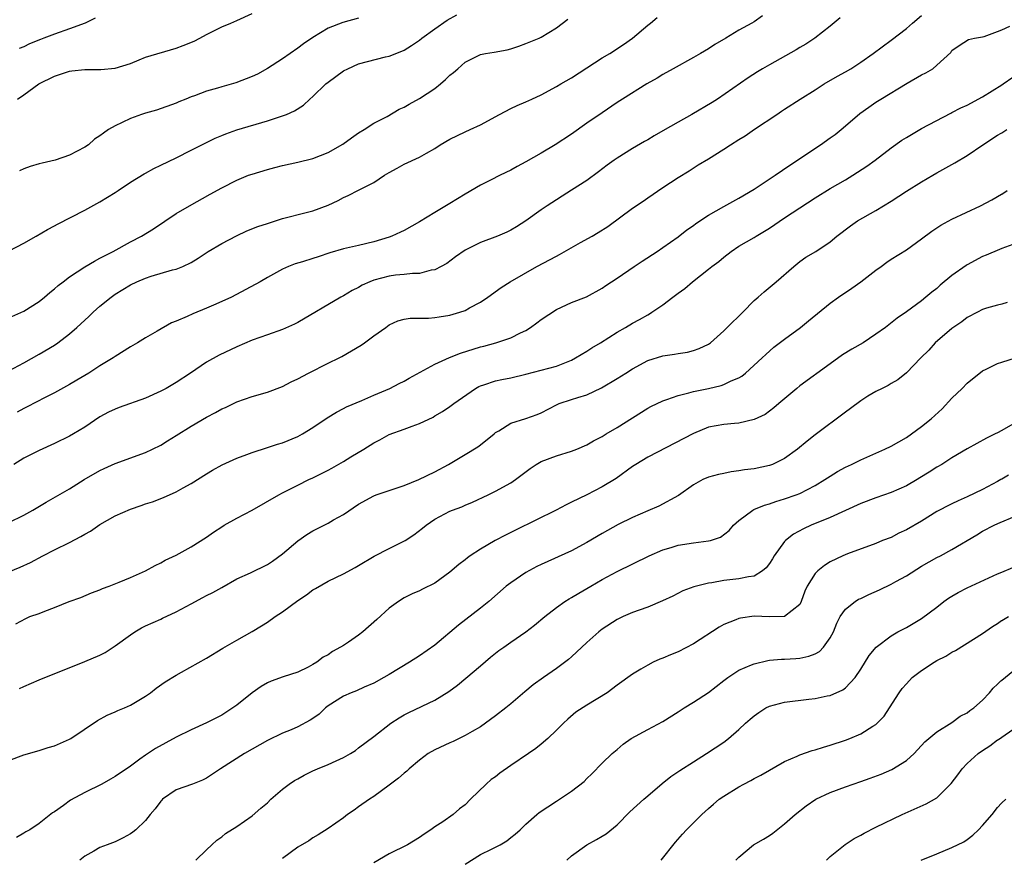
# Model space of a CAD drawing. Units: inches. Extents: x 2643000 to 2646000, y 1509000 to 1512000.
# Drawn here: x 2643976 to 2644106, y 1509783 to 1509893 of the extents above; entities that cross this region are included whole.
import ezdxf

# ---------------------------------------------------------------- set-up
doc = ezdxf.new("R2010")
doc.units = ezdxf.units.IN
doc.header["$MEASUREMENT"] = 0
doc.layers.add('LD26431509_2ft', color=80, linetype='Continuous')

msp = doc.modelspace()

# ---------------------------------------------------------------- linework, layer by layer
at = {"layer": 'LD26431509_2ft'}
for points, elevation in [([(2643973, 1509862), (2643977, 1509864.09), (2643978.61, 1509865), (2643980.12, 1509865.88), (2643981, 1509866.35), (2643981.42, 1509866.58), (2643985, 1509868.42), (2643987, 1509869.49), (2643989, 1509870.74), (2643989.37, 1509871), (2643991, 1509872.07), (2643992.8, 1509873.2), (2643993, 1509873.29), (2643994.1, 1509873.9), (2643995, 1509874.31), (2643997, 1509875.29), (2643999, 1509876.29), (2644001, 1509877.31), (2644002.14, 1509877.86), (2644003, 1509878.24), (2644003.55, 1509878.45), (2644005, 1509878.95), (2644009, 1509880.15), (2644010.73, 1509880.73), (2644011, 1509880.8), (2644011.5, 1509881), (2644012.55, 1509881.45), (2644013.77, 1509882.23), (2644014.58, 1509883), (2644015, 1509883.35), (2644016.71, 1509885), (2644017, 1509885.24), (2644019, 1509886.7), (2644019.59, 1509887), (2644021, 1509887.62), (2644024.54, 1509888.54), (2644025, 1509888.64), (2644026.7, 1509889.3), (2644027, 1509889.45), (2644027.97, 1509890.03), (2644029, 1509890.74), (2644029.32, 1509891), (2644031, 1509892.26), (2644032.62, 1509893.38), (2644033.91, 1509894.09)], 10304), ([(2643975, 1509827.35), (2643977, 1509828.34), (2643978.18, 1509829), (2643979.94, 1509830.06), (2643983, 1509831.81), (2643984.93, 1509833), (2643987, 1509834.2), (2643987.54, 1509834.46), (2643989, 1509835.11), (2643993, 1509836.57), (2643993.91, 1509837), (2643995, 1509837.54), (2643995.88, 1509838.12), (2643997, 1509838.79), (2643999, 1509840.05), (2644001, 1509841.22), (2644002.19, 1509841.81), (2644003, 1509842.29), (2644003.5, 1509842.5), (2644005, 1509843.22), (2644007, 1509843.91), (2644009, 1509844.51), (2644011, 1509845.26), (2644012.14, 1509845.86), (2644013, 1509846.25), (2644014.4, 1509847), (2644017, 1509848.29), (2644018.46, 1509849), (2644018.81, 1509849.19), (2644020.08, 1509849.92), (2644021.32, 1509850.68), (2644021.78, 1509851), (2644023, 1509851.92), (2644024.56, 1509853), (2644025, 1509853.34), (2644026.14, 1509853.86), (2644027, 1509854.09), (2644027.76, 1509854.24), (2644030.2, 1509854.2), (2644031, 1509854.29), (2644031.59, 1509854.41), (2644033, 1509854.6), (2644034.31, 1509855), (2644035, 1509855.24), (2644035.57, 1509855.57), (2644037, 1509856.34), (2644038, 1509857), (2644039.75, 1509858.25), (2644040.93, 1509859), (2644044.43, 1509861), (2644047, 1509862.37), (2644047.42, 1509862.58), (2644050.15, 1509864.15), (2644051.68, 1509865), (2644052.51, 1509865.49), (2644053.74, 1509866.26), (2644057, 1509868.67), (2644058.39, 1509869.61), (2644059, 1509870.04), (2644061, 1509871.41), (2644063, 1509872.71), (2644064.43, 1509873.57), (2644065.65, 1509874.35), (2644067, 1509875.16), (2644069, 1509876.41), (2644069.89, 1509877), (2644071, 1509877.68), (2644071.8, 1509878.2), (2644073.05, 1509879.05), (2644075.98, 1509881), (2644076.6, 1509881.4), (2644077, 1509881.68), (2644079.03, 1509883), (2644081, 1509884.23), (2644082.18, 1509885), (2644083.97, 1509886.03), (2644085, 1509886.6), (2644085.69, 1509887), (2644087, 1509887.84), (2644088.65, 1509889), (2644091, 1509890.75), (2644093, 1509892.28), (2644093.79, 1509893), (2644095, 1509893.99)], 10314), ([(2643976.14, 1509883), (2643977, 1509883.57), (2643978.98, 1509885), (2643981, 1509886.03), (2643983, 1509886.69), (2643983.3, 1509886.7), (2643985, 1509886.91), (2643987.11, 1509886.89), (2643989, 1509887.05), (2643991, 1509887.7), (2643992.17, 1509888.17), (2643993, 1509888.53), (2643997, 1509889.72), (2643997.94, 1509890.06), (2643999.36, 1509890.64), (2644000.12, 1509891), (2644001, 1509891.48), (2644003, 1509892.48), (2644004.19, 1509893), (2644005, 1509893.32), (2644007, 1509894.24)], 10300), ([(2643975, 1509847.3), (2643977, 1509848.34), (2643979, 1509849.47), (2643981, 1509850.67), (2643981.48, 1509851), (2643983, 1509852.15), (2643983.97, 1509853), (2643985.55, 1509854.45), (2643986.12, 1509855), (2643987, 1509855.79), (2643988.45, 1509857), (2643989, 1509857.38), (2643991, 1509858.59), (2643991.84, 1509859), (2643993, 1509859.49), (2643993.74, 1509859.74), (2643996.55, 1509860.55), (2643997, 1509860.65), (2643997.9, 1509861), (2643999, 1509861.52), (2643999.91, 1509862.09), (2644001.23, 1509863), (2644003, 1509864.05), (2644004.95, 1509865.05), (2644006.32, 1509865.68), (2644007.75, 1509866.25), (2644009, 1509866.68), (2644011, 1509867.3), (2644014.12, 1509868.12), (2644015, 1509868.34), (2644017, 1509869.09), (2644018.3, 1509869.7), (2644019, 1509870.09), (2644019.64, 1509870.36), (2644021, 1509871.04), (2644023, 1509872.06), (2644024.42, 1509873), (2644025, 1509873.37), (2644026.07, 1509873.93), (2644027, 1509874.45), (2644029, 1509875.37), (2644029.92, 1509875.92), (2644031, 1509876.53), (2644031.74, 1509877), (2644033, 1509877.74), (2644035, 1509878.71), (2644035.67, 1509879), (2644037, 1509879.64), (2644039.53, 1509881), (2644041, 1509881.76), (2644041.85, 1509882.15), (2644043, 1509882.64), (2644043.75, 1509883), (2644045, 1509883.55), (2644047, 1509884.64), (2644047.57, 1509885), (2644049, 1509885.82), (2644053, 1509888.42), (2644054, 1509889), (2644055.81, 1509890.19), (2644056.98, 1509891), (2644059, 1509892.73), (2644059.36, 1509893), (2644060.25, 1509893.75)], 10308), ([(2643975, 1509854.25), (2643977, 1509855.13), (2643979, 1509856.42), (2643979.71, 1509857), (2643980.4, 1509857.6), (2643981, 1509858.06), (2643981.49, 1509858.51), (2643982.14, 1509859), (2643983, 1509859.63), (2643985, 1509860.96), (2643986.27, 1509861.73), (2643987, 1509862.1), (2643987.58, 1509862.42), (2643988.75, 1509863), (2643991, 1509864.24), (2643992.47, 1509865), (2643994.04, 1509865.96), (2643997, 1509867.97), (2643998.78, 1509869), (2644001.5, 1509870.5), (2644003, 1509871.34), (2644005, 1509872.37), (2644006.54, 1509873), (2644007, 1509873.16), (2644009, 1509873.76), (2644009.98, 1509874.02), (2644011, 1509874.29), (2644013, 1509874.73), (2644015, 1509875.22), (2644017, 1509876), (2644018.92, 1509877.08), (2644020.07, 1509877.93), (2644021, 1509878.57), (2644021.73, 1509879), (2644023, 1509879.85), (2644024.74, 1509880.74), (2644026.33, 1509881.67), (2644027, 1509881.95), (2644027.65, 1509882.35), (2644029, 1509883.08), (2644031, 1509884.42), (2644031.75, 1509885), (2644032.44, 1509885.56), (2644033, 1509886.15), (2644033.49, 1509886.5), (2644034.03, 1509887), (2644035, 1509887.86), (2644037, 1509888.87), (2644037.68, 1509889), (2644038.83, 1509889.17), (2644040.51, 1509889.49), (2644041, 1509889.61), (2644042.05, 1509889.95), (2644043, 1509890.29), (2644044.73, 1509891), (2644045, 1509891.13), (2644047, 1509892.36), (2644048.48, 1509893.52)], 10306), ([(2644084.3, 1509893.7), (2644083, 1509892.59), (2644080.98, 1509891), (2644079.78, 1509890.22), (2644079, 1509889.79), (2644078.51, 1509889.49), (2644075, 1509887.52), (2644074.1, 1509887), (2644073.42, 1509886.58), (2644072.2, 1509885.8), (2644068.17, 1509883), (2644067.46, 1509882.54), (2644064.79, 1509881), (2644063, 1509879.99), (2644061, 1509878.82), (2644059.83, 1509878.17), (2644059, 1509877.66), (2644058.57, 1509877.43), (2644057, 1509876.5), (2644055, 1509875.26), (2644054.61, 1509875), (2644053.68, 1509874.32), (2644052.54, 1509873.46), (2644051, 1509872.33), (2644049, 1509871.02), (2644045.77, 1509869), (2644045, 1509868.47), (2644042.99, 1509867), (2644041.76, 1509866.24), (2644041, 1509865.8), (2644040.47, 1509865.53), (2644039.24, 1509865), (2644037, 1509864.17), (2644035, 1509863.15), (2644033.74, 1509862.26), (2644032.58, 1509861.42), (2644031.85, 1509861), (2644031, 1509860.57), (2644030.52, 1509860.52), (2644029, 1509860.09), (2644028.1, 1509860.1), (2644027, 1509859.94), (2644025.85, 1509859.85), (2644025, 1509859.73), (2644023, 1509859.21), (2644022.47, 1509859), (2644021.46, 1509858.54), (2644021, 1509858.27), (2644020.13, 1509857.87), (2644019, 1509857.17), (2644018.68, 1509857), (2644013, 1509853.63), (2644012.58, 1509853.42), (2644011, 1509852.71), (2644009, 1509852.02), (2644007, 1509851.31), (2644005, 1509850.45), (2644002.66, 1509849.34), (2644001, 1509848.43), (2643998.88, 1509847), (2643997, 1509845.78), (2643995.69, 1509845), (2643995, 1509844.61), (2643993, 1509843.69), (2643989.53, 1509842.47), (2643989, 1509842.27), (2643988.14, 1509841.86), (2643987, 1509841.24), (2643985, 1509839.9), (2643983.51, 1509839), (2643983, 1509838.71), (2643981, 1509837.74), (2643979, 1509836.84), (2643977, 1509835.82), (2643975.66, 1509835)], 10312), ([(2644074.07, 1509893.93), (2644073, 1509893.18), (2644072.7, 1509893), (2644071, 1509892.08), (2644069.29, 1509891), (2644067.84, 1509890.16), (2644067, 1509889.63), (2644065.92, 1509889), (2644065, 1509888.47), (2644062.33, 1509887), (2644061, 1509886.24), (2644060.25, 1509885.75), (2644058.9, 1509885), (2644055.69, 1509883), (2644055, 1509882.57), (2644053, 1509881.21), (2644051, 1509879.83), (2644049, 1509878.41), (2644046.85, 1509877), (2644045, 1509875.89), (2644043, 1509874.75), (2644041.85, 1509874.15), (2644041, 1509873.67), (2644039.62, 1509873), (2644038.35, 1509872.35), (2644037, 1509871.68), (2644035, 1509870.51), (2644033, 1509869.27), (2644031, 1509868.11), (2644029, 1509866.9), (2644027, 1509865.75), (2644026.5, 1509865.5), (2644025.35, 1509865), (2644025, 1509864.87), (2644023, 1509864.26), (2644021, 1509863.77), (2644019, 1509863.31), (2644017.2, 1509862.8), (2644015.7, 1509862.3), (2644015, 1509862.06), (2644013.62, 1509861.62), (2644012.66, 1509861.34), (2644011.76, 1509861), (2644011, 1509860.68), (2644009, 1509859.57), (2644008.05, 1509859), (2644004.3, 1509857), (2644003, 1509856.39), (2644001.94, 1509855.94), (2644001, 1509855.52), (2643999.2, 1509854.8), (2643998.45, 1509854.45), (2643997, 1509853.84), (2643996.38, 1509853.62), (2643994.52, 1509852.52), (2643993, 1509851.65), (2643991.93, 1509851), (2643991, 1509850.46), (2643989, 1509849.19), (2643988.74, 1509849), (2643987, 1509847.94), (2643985.54, 1509847), (2643985, 1509846.7), (2643983.94, 1509846.06), (2643983, 1509845.51), (2643981, 1509844.39), (2643979.79, 1509843.79), (2643977.44, 1509842.56), (2643977, 1509842.34), (2643976.12, 1509841.88)], 10310), ([(2643986.36, 1509893.64), (2643985.04, 1509893), (2643983, 1509892.25), (2643981, 1509891.56), (2643979.63, 1509891), (2643979.16, 1509890.84), (2643977.74, 1509890.26), (2643977, 1509889.86), (2643976.36, 1509889.64)], 10298), ([(2644021, 1509893.66), (2644018.91, 1509893.09), (2644017, 1509892.32), (2644015, 1509891.11), (2644013.75, 1509890.25), (2644013, 1509889.69), (2644011, 1509888.31), (2644009, 1509887.03), (2644007.7, 1509886.3), (2644007, 1509885.96), (2644004.87, 1509885.13), (2644003, 1509884.62), (2644002.44, 1509884.44), (2644001, 1509884.05), (2643999.43, 1509883.43), (2643999, 1509883.29), (2643998.27, 1509883), (2643997.37, 1509882.63), (2643997, 1509882.46), (2643994.44, 1509881.56), (2643993, 1509881.17), (2643992.48, 1509881), (2643991, 1509880.45), (2643989.93, 1509879.93), (2643989, 1509879.5), (2643988.13, 1509879), (2643987.45, 1509878.55), (2643987, 1509878.17), (2643986.28, 1509877.72), (2643985.47, 1509877), (2643985, 1509876.68), (2643983, 1509875.64), (2643981.12, 1509875), (2643979.4, 1509874.6), (2643979, 1509874.49), (2643977.84, 1509874.16), (2643977, 1509873.85), (2643976.43, 1509873.57)], 10302), ([(2643975, 1509820.88), (2643976.52, 1509821.48), (2643977.87, 1509822.13), (2643979.48, 1509823), (2643981, 1509823.77), (2643983, 1509824.74), (2643984.49, 1509825.51), (2643985, 1509825.82), (2643985.75, 1509826.25), (2643987, 1509827.1), (2643989, 1509828.24), (2643991, 1509829.12), (2643992.41, 1509829.59), (2643993, 1509829.81), (2643993.9, 1509830.1), (2643995.33, 1509830.67), (2643997, 1509831.38), (2643997.92, 1509831.92), (2643999, 1509832.51), (2644001, 1509833.78), (2644001.77, 1509834.23), (2644003.06, 1509834.94), (2644005, 1509835.83), (2644006.31, 1509836.31), (2644007, 1509836.59), (2644009, 1509837.21), (2644010.35, 1509837.65), (2644011, 1509837.83), (2644013, 1509838.66), (2644013.64, 1509839), (2644015, 1509839.86), (2644016.88, 1509841.12), (2644018.11, 1509841.89), (2644019, 1509842.34), (2644019.42, 1509842.58), (2644021.4, 1509843.4), (2644023, 1509844.1), (2644025.11, 1509845), (2644026.35, 1509845.65), (2644027, 1509845.94), (2644027.66, 1509846.34), (2644031, 1509848.19), (2644032.95, 1509849.05), (2644034.38, 1509849.62), (2644037, 1509850.45), (2644037.45, 1509850.55), (2644039.05, 1509851), (2644041, 1509851.65), (2644042.3, 1509852.3), (2644043, 1509852.61), (2644043.61, 1509853), (2644044.41, 1509853.59), (2644045, 1509854.04), (2644047, 1509855.37), (2644049, 1509856.27), (2644050.96, 1509857.04), (2644053, 1509858.15), (2644053.5, 1509858.5), (2644055, 1509859.47), (2644057.2, 1509861), (2644058.28, 1509861.72), (2644060.26, 1509863), (2644061, 1509863.49), (2644063, 1509864.91), (2644064.16, 1509865.84), (2644065, 1509866.41), (2644065.34, 1509866.66), (2644067, 1509867.75), (2644069, 1509868.9), (2644071, 1509869.98), (2644073, 1509871.15), (2644075.77, 1509873), (2644077.67, 1509874.33), (2644081.7, 1509877), (2644083, 1509877.9), (2644083.63, 1509878.37), (2644084.42, 1509879), (2644085, 1509879.48), (2644086.89, 1509881.11), (2644088.06, 1509881.94), (2644089, 1509882.59), (2644089.64, 1509883), (2644093.11, 1509885.11), (2644095, 1509886.2), (2644095.55, 1509886.45), (2644096.46, 1509887), (2644097, 1509887.45), (2644098.85, 1509889.15), (2644099, 1509889.39), (2644099.93, 1509890.07), (2644101.17, 1509890.83), (2644101.98, 1509891), (2644103, 1509891.17), (2644103.24, 1509891.24), (2644105, 1509891.88), (2644105.53, 1509892.12), (2644106.61, 1509892.61)], 10316), ([(2643975.94, 1509814.06), (2643977.24, 1509814.76), (2643977.79, 1509815), (2643979, 1509815.43), (2643979.74, 1509815.74), (2643981, 1509816.19), (2643982.97, 1509816.97), (2643984.5, 1509817.5), (2643985.89, 1509818.11), (2643987, 1509818.53), (2643987.31, 1509818.69), (2643988.2, 1509819), (2643989.52, 1509819.52), (2643991, 1509820.15), (2643993, 1509821.04), (2643994.26, 1509821.74), (2643995, 1509822.07), (2643995.58, 1509822.42), (2643997, 1509823.08), (2643999, 1509824.16), (2644001, 1509825.45), (2644001.91, 1509826.09), (2644003, 1509826.81), (2644003.33, 1509827), (2644005, 1509827.95), (2644007, 1509829), (2644010.49, 1509831), (2644011, 1509831.27), (2644013, 1509832.29), (2644014.45, 1509833), (2644015, 1509833.25), (2644017, 1509834.26), (2644017.47, 1509834.53), (2644019, 1509835.37), (2644019.99, 1509835.99), (2644021.67, 1509837), (2644023, 1509837.84), (2644023.78, 1509838.22), (2644025, 1509838.94), (2644027, 1509839.62), (2644028.02, 1509840.02), (2644029, 1509840.36), (2644030.78, 1509841.22), (2644031, 1509841.37), (2644032.04, 1509841.96), (2644033, 1509842.63), (2644033.51, 1509843), (2644036.36, 1509845), (2644036.78, 1509845.22), (2644037, 1509845.31), (2644037.44, 1509845.44), (2644039, 1509846), (2644039.82, 1509846.18), (2644041, 1509846.4), (2644043, 1509846.87), (2644047, 1509847.93), (2644049, 1509848.71), (2644049.53, 1509849), (2644051, 1509849.9), (2644051.66, 1509850.34), (2644052.81, 1509851), (2644055, 1509852.39), (2644056.07, 1509853), (2644057, 1509853.56), (2644057.94, 1509854.06), (2644059, 1509854.67), (2644059.22, 1509854.78), (2644059.56, 1509855), (2644061, 1509855.99), (2644062.31, 1509857), (2644063, 1509857.51), (2644063.87, 1509858.13), (2644064.9, 1509859), (2644067, 1509860.64), (2644067.43, 1509861), (2644068.33, 1509861.67), (2644069, 1509862.25), (2644069.96, 1509863), (2644071, 1509863.67), (2644073, 1509864.84), (2644073.25, 1509865), (2644075, 1509866.04), (2644077, 1509867.41), (2644081, 1509870.02), (2644083, 1509871.24), (2644085, 1509872.4), (2644085.98, 1509873), (2644086.6, 1509873.4), (2644087.79, 1509874.21), (2644088.88, 1509875), (2644091, 1509876.6), (2644092.4, 1509877.6), (2644093, 1509877.98), (2644095, 1509879.16), (2644098.84, 1509881.16), (2644099, 1509881.23), (2644100.16, 1509881.84), (2644101, 1509882.22), (2644103, 1509883.31), (2644105.53, 1509884.89), (2644105.72, 1509885), (2644107, 1509885.89)], 10318), ([(2643976.44, 1509805.56), (2643977, 1509805.83), (2643979, 1509806.68), (2643985, 1509809.09), (2643987, 1509809.95), (2643987.69, 1509810.31), (2643989, 1509811.16), (2643991, 1509812.63), (2643991.56, 1509813), (2643992.47, 1509813.53), (2643993, 1509813.8), (2643995, 1509814.69), (2643995.22, 1509814.78), (2643997, 1509815.61), (2643998.35, 1509816.35), (2643999, 1509816.69), (2644000.5, 1509817.5), (2644001, 1509817.79), (2644001.82, 1509818.18), (2644003, 1509818.85), (2644005, 1509819.95), (2644006.77, 1509820.77), (2644009, 1509821.85), (2644009.69, 1509822.31), (2644011, 1509823.26), (2644013, 1509824.96), (2644014.2, 1509825.8), (2644015, 1509826.26), (2644017, 1509827.28), (2644017.71, 1509827.71), (2644019, 1509828.44), (2644021, 1509829.78), (2644023, 1509830.88), (2644023.3, 1509831), (2644027, 1509832.22), (2644028.93, 1509833), (2644031, 1509834.01), (2644032.81, 1509835), (2644035, 1509836.31), (2644036.67, 1509837.33), (2644037, 1509837.58), (2644038.8, 1509839), (2644039, 1509839.18), (2644039.43, 1509839.43), (2644041, 1509840.42), (2644043, 1509841.02), (2644044.46, 1509841.54), (2644045, 1509841.76), (2644047, 1509842.84), (2644047.37, 1509843), (2644049, 1509843.52), (2644049.81, 1509843.81), (2644051, 1509844.15), (2644052.93, 1509845.07), (2644055, 1509846.28), (2644056.11, 1509847), (2644057, 1509847.55), (2644059, 1509848.65), (2644061, 1509849.27), (2644062.53, 1509849.47), (2644063, 1509849.59), (2644064.23, 1509849.77), (2644065, 1509849.97), (2644065.76, 1509850.24), (2644067, 1509850.8), (2644067.26, 1509851), (2644069, 1509852.54), (2644069.45, 1509853), (2644071.49, 1509855), (2644073, 1509856.52), (2644073.54, 1509857), (2644074.3, 1509857.7), (2644075.89, 1509859), (2644078.22, 1509861), (2644079, 1509861.65), (2644079.78, 1509862.22), (2644081.08, 1509863), (2644083, 1509864.27), (2644083.87, 1509865), (2644085.65, 1509866.35), (2644086.57, 1509867), (2644089, 1509868.38), (2644091, 1509869.61), (2644093, 1509870.9), (2644095, 1509872.13), (2644096.48, 1509873), (2644097, 1509873.32), (2644099.36, 1509874.64), (2644101, 1509875.59), (2644103.04, 1509877), (2644105, 1509878.25), (2644105.47, 1509878.53), (2644105.53, 1509878.57), (2644106.19, 1509879)], 10320), ([(2643975, 1509796.08), (2643977, 1509796.85), (2643979, 1509797.41), (2643980.21, 1509797.79), (2643981, 1509798.02), (2643983, 1509798.89), (2643983.19, 1509799), (2643986.66, 1509801.34), (2643987.96, 1509802.04), (2643989, 1509802.48), (2643989.35, 1509802.65), (2643990.23, 1509803), (2643991, 1509803.35), (2643993, 1509804.54), (2643993.66, 1509805), (2643994.4, 1509805.6), (2643995.56, 1509806.44), (2643997, 1509807.33), (2643997.72, 1509807.72), (2644001, 1509809.53), (2644003.14, 1509810.86), (2644005, 1509811.93), (2644007, 1509813.04), (2644008.22, 1509813.78), (2644009, 1509814.26), (2644010.01, 1509815), (2644011, 1509815.65), (2644013, 1509817.13), (2644014.13, 1509817.87), (2644015, 1509818.52), (2644015.32, 1509818.68), (2644017, 1509819.67), (2644019, 1509820.62), (2644020.53, 1509821.47), (2644021, 1509821.71), (2644023.06, 1509822.94), (2644025, 1509823.95), (2644027.13, 1509825), (2644028.25, 1509825.75), (2644029.39, 1509826.61), (2644029.86, 1509827), (2644031, 1509827.8), (2644033, 1509828.86), (2644033.34, 1509829), (2644034.55, 1509829.45), (2644035, 1509829.65), (2644035.96, 1509830.04), (2644038.02, 1509831), (2644039, 1509831.48), (2644041, 1509832.57), (2644041.63, 1509833), (2644043.54, 1509834.46), (2644044.32, 1509835), (2644045, 1509835.4), (2644047, 1509836.14), (2644049, 1509836.73), (2644049.68, 1509837), (2644051, 1509837.57), (2644051.89, 1509838.11), (2644053, 1509838.67), (2644053.53, 1509839), (2644055, 1509839.84), (2644057, 1509841.14), (2644059, 1509842.38), (2644059.4, 1509842.6), (2644061, 1509843.37), (2644061.52, 1509843.52), (2644063, 1509844.07), (2644064.4, 1509844.4), (2644065, 1509844.59), (2644066.99, 1509844.99), (2644068.64, 1509845.36), (2644069, 1509845.49), (2644069.98, 1509845.98), (2644071, 1509846.4), (2644071.39, 1509846.61), (2644071.87, 1509847), (2644074.06, 1509849), (2644074.54, 1509849.46), (2644075.6, 1509850.4), (2644077, 1509851.48), (2644079.08, 1509853), (2644080.15, 1509853.85), (2644083, 1509856.2), (2644084.07, 1509857), (2644085.83, 1509858.17), (2644087.01, 1509858.99), (2644089, 1509860.51), (2644089.68, 1509861), (2644090.42, 1509861.58), (2644091, 1509861.99), (2644093, 1509863.2), (2644095, 1509864.63), (2644096.34, 1509865.66), (2644097.54, 1509866.46), (2644099, 1509867.24), (2644102.75, 1509869), (2644104.23, 1509869.77), (2644105.49, 1509870.51), (2644105.53, 1509870.53), (2644106.27, 1509871)], 10322), ([(2644107, 1509863.92), (2644105.53, 1509863.36), (2644105.25, 1509863.25), (2644103.5, 1509862.5), (2644103, 1509862.31), (2644101, 1509861.25), (2644100.85, 1509861.15), (2644099, 1509859.83), (2644097.45, 1509858.55), (2644097, 1509858.12), (2644096.36, 1509857.64), (2644095.57, 1509857), (2644095, 1509856.51), (2644093, 1509855.04), (2644091.78, 1509854.22), (2644090.25, 1509853), (2644089, 1509852.11), (2644087.33, 1509851), (2644085.85, 1509850.15), (2644084.61, 1509849.39), (2644083, 1509848.24), (2644079, 1509845.33), (2644078.59, 1509845), (2644076.23, 1509843), (2644075.58, 1509842.42), (2644075, 1509841.99), (2644074.42, 1509841.58), (2644073, 1509840.89), (2644071, 1509840.43), (2644070.39, 1509840.39), (2644069, 1509840.25), (2644067, 1509839.88), (2644065, 1509839.08), (2644059, 1509835.96), (2644057.44, 1509835), (2644057, 1509834.71), (2644054.84, 1509833.16), (2644053, 1509832.04), (2644051, 1509831.01), (2644049, 1509830.03), (2644048.29, 1509829.71), (2644046.97, 1509829), (2644041.63, 1509826.37), (2644040.29, 1509825.71), (2644038.94, 1509825), (2644037, 1509823.88), (2644035.68, 1509823), (2644035.29, 1509822.71), (2644035, 1509822.47), (2644034.16, 1509821.84), (2644033, 1509820.85), (2644031, 1509819.41), (2644029.38, 1509818.62), (2644029, 1509818.38), (2644028.02, 1509817.98), (2644027, 1509817.48), (2644026.24, 1509817), (2644025, 1509816.13), (2644023.39, 1509814.61), (2644021.57, 1509813), (2644021, 1509812.58), (2644019.65, 1509811.65), (2644019, 1509811.22), (2644018.63, 1509811), (2644017.56, 1509810.44), (2644017, 1509809.99), (2644016.33, 1509809.67), (2644015.51, 1509809), (2644015, 1509808.7), (2644014.38, 1509808.38), (2644013, 1509807.72), (2644011.09, 1509807.09), (2644009.49, 1509806.51), (2644009, 1509806.31), (2644008.19, 1509805.81), (2644007, 1509804.99), (2644005, 1509803.38), (2644004.48, 1509803), (2644003, 1509802.07), (2644001, 1509801.04), (2643999, 1509800.14), (2643997, 1509799.16), (2643994.32, 1509797.68), (2643993, 1509796.81), (2643992.26, 1509796.26), (2643991, 1509795.36), (2643989, 1509794), (2643988.37, 1509793.63), (2643987.23, 1509793), (2643985, 1509791.89), (2643983.12, 1509790.88), (2643982.19, 1509790.19), (2643981, 1509789.36), (2643980.77, 1509789.23), (2643979, 1509787.82), (2643977.79, 1509787), (2643977.27, 1509786.73), (2643977, 1509786.54), (2643976.03, 1509785.97)], 10324), ([(2644106.27, 1509856.27), (2644105.53, 1509856.08), (2644105, 1509855.95), (2644103.53, 1509855.53), (2644103, 1509855.36), (2644102.34, 1509855), (2644101, 1509854.32), (2644100.28, 1509853.72), (2644099, 1509852.86), (2644096.8, 1509851), (2644095.97, 1509850.03), (2644094.9, 1509849), (2644093, 1509847.02), (2644091.89, 1509846.11), (2644091, 1509845.62), (2644090.62, 1509845.38), (2644089.81, 1509845), (2644089, 1509844.58), (2644087.95, 1509843.95), (2644087, 1509843.35), (2644085.67, 1509842.33), (2644085, 1509841.88), (2644081, 1509838.87), (2644079.95, 1509838.05), (2644078.69, 1509837), (2644077, 1509835.77), (2644075.4, 1509835), (2644075, 1509834.85), (2644073, 1509834.44), (2644071.71, 1509834.29), (2644071, 1509834.15), (2644069.97, 1509834.03), (2644069, 1509833.82), (2644068.31, 1509833.69), (2644067, 1509833.32), (2644066.23, 1509833), (2644065, 1509832.3), (2644063.06, 1509830.94), (2644060.48, 1509829.52), (2644059, 1509828.91), (2644057, 1509828.04), (2644055.1, 1509827.1), (2644053, 1509825.92), (2644051, 1509824.73), (2644049, 1509823.66), (2644045, 1509821.85), (2644044.43, 1509821.57), (2644043, 1509820.79), (2644041, 1509819.45), (2644040.41, 1509819), (2644038.11, 1509817), (2644037, 1509816.11), (2644034.12, 1509813.88), (2644031, 1509811.26), (2644029, 1509809.83), (2644027.7, 1509809), (2644025, 1509807.41), (2644024.33, 1509807), (2644023, 1509806.27), (2644021.74, 1509805.74), (2644020.73, 1509805.27), (2644020.04, 1509805), (2644019, 1509804.57), (2644017, 1509803.26), (2644016.65, 1509803), (2644015.8, 1509802.2), (2644015, 1509801.6), (2644014.62, 1509801.38), (2644013, 1509800.51), (2644012.13, 1509800.13), (2644011, 1509799.67), (2644009, 1509798.71), (2644007, 1509797.59), (2644006, 1509797), (2644002.83, 1509795), (2644001, 1509793.79), (2644000.48, 1509793.52), (2643999.15, 1509793), (2643997, 1509792.25), (2643995.24, 1509791), (2643995.11, 1509790.89), (2643995, 1509790.76), (2643994.25, 1509789.75), (2643993.6, 1509789), (2643993, 1509788.2), (2643991.71, 1509787), (2643991.32, 1509786.68), (2643991, 1509786.45), (2643990.06, 1509785.94), (2643989, 1509785.42), (2643987.93, 1509785), (2643987, 1509784.67), (2643986.19, 1509784.19), (2643985, 1509783.54), (2643984.34, 1509783)], 10326), ([(2643999.6, 1509783), (2644001, 1509784.38), (2644001.69, 1509785), (2644002.36, 1509785.64), (2644003, 1509786.08), (2644003.51, 1509786.49), (2644005, 1509787.43), (2644007, 1509788.84), (2644008.16, 1509789.84), (2644009, 1509790.55), (2644009.48, 1509791), (2644011, 1509792.31), (2644011.88, 1509793), (2644012.55, 1509793.45), (2644013, 1509793.7), (2644013.84, 1509794.16), (2644015, 1509794.74), (2644015.6, 1509795), (2644017, 1509795.57), (2644018.06, 1509796.06), (2644019, 1509796.48), (2644019.92, 1509797), (2644020.57, 1509797.43), (2644021, 1509797.75), (2644023, 1509799.26), (2644025.23, 1509801), (2644026.31, 1509801.69), (2644027, 1509802.08), (2644027.6, 1509802.4), (2644031, 1509804.03), (2644032.84, 1509805.16), (2644034, 1509806), (2644035.1, 1509806.9), (2644037, 1509808.53), (2644038.34, 1509809.66), (2644039.45, 1509810.55), (2644040.07, 1509811), (2644041, 1509811.65), (2644043, 1509813), (2644044.14, 1509813.86), (2644045.49, 1509815), (2644047, 1509816.21), (2644048.12, 1509817), (2644048.67, 1509817.33), (2644049, 1509817.51), (2644049.93, 1509818.07), (2644051, 1509818.68), (2644051.52, 1509819), (2644053, 1509819.86), (2644055, 1509820.95), (2644059.18, 1509823), (2644061, 1509823.78), (2644062.09, 1509824.09), (2644063, 1509824.38), (2644065, 1509824.7), (2644067, 1509824.94), (2644067.24, 1509825), (2644068.56, 1509825.44), (2644069.7, 1509826.3), (2644070.3, 1509827), (2644071, 1509827.65), (2644072.81, 1509829), (2644072.93, 1509829.07), (2644074.35, 1509829.65), (2644075, 1509829.82), (2644075.86, 1509830.14), (2644077, 1509830.46), (2644078.52, 1509831), (2644079, 1509831.19), (2644081, 1509832.24), (2644082.28, 1509833), (2644083, 1509833.47), (2644083.95, 1509834.05), (2644085, 1509834.62), (2644085.79, 1509835), (2644087, 1509835.62), (2644090.17, 1509837), (2644091, 1509837.39), (2644092.01, 1509837.99), (2644093, 1509838.52), (2644093.68, 1509839), (2644095, 1509839.97), (2644096.26, 1509841), (2644097.69, 1509842.31), (2644099, 1509843.72), (2644100.32, 1509845), (2644101, 1509845.69), (2644103, 1509847.28), (2644103.51, 1509847.51), (2644105, 1509848.27), (2644105.53, 1509848.44), (2644107.34, 1509849)], 10328), ([(2644107, 1509840.31), (2644105.53, 1509839.47), (2644105, 1509839.17), (2644104.68, 1509839), (2644103.53, 1509838.47), (2644101, 1509837.07), (2644099, 1509835.86), (2644097.67, 1509835), (2644097, 1509834.62), (2644096.02, 1509833.98), (2644094.78, 1509833.22), (2644094.41, 1509833), (2644093, 1509832.2), (2644091, 1509831.3), (2644089, 1509830.6), (2644087, 1509829.87), (2644083, 1509828.02), (2644080.5, 1509827), (2644079.46, 1509826.54), (2644078.17, 1509825.83), (2644077.13, 1509825), (2644077, 1509824.86), (2644075.62, 1509823), (2644075.4, 1509822.6), (2644075, 1509821.98), (2644074.59, 1509821.41), (2644074.11, 1509821), (2644073, 1509820.32), (2644072.25, 1509820.25), (2644071, 1509819.95), (2644069, 1509819.74), (2644067.45, 1509819.45), (2644067, 1509819.41), (2644065.08, 1509818.92), (2644063.63, 1509818.37), (2644062.3, 1509817.7), (2644060.94, 1509817.06), (2644059, 1509816.26), (2644057.87, 1509815.87), (2644057, 1509815.54), (2644055.78, 1509815), (2644055, 1509814.64), (2644053, 1509813.34), (2644052.81, 1509813.19), (2644052.57, 1509813), (2644051, 1509811.59), (2644049, 1509809.72), (2644048.61, 1509809.39), (2644047, 1509808.17), (2644045.3, 1509807), (2644043.96, 1509806.04), (2644042.87, 1509805.13), (2644041, 1509803.54), (2644040.33, 1509803), (2644039, 1509801.96), (2644037.67, 1509801), (2644037, 1509800.54), (2644035.91, 1509799.91), (2644035, 1509799.36), (2644033.42, 1509798.58), (2644033, 1509798.43), (2644031, 1509797.51), (2644030.16, 1509797), (2644029, 1509796.16), (2644027.64, 1509795), (2644027.32, 1509794.68), (2644027, 1509794.44), (2644026.23, 1509793.77), (2644025, 1509792.84), (2644023, 1509791.38), (2644022.41, 1509791), (2644021, 1509789.99), (2644020.41, 1509789.59), (2644019.55, 1509789), (2644019, 1509788.56), (2644017, 1509787.15), (2644015.68, 1509786.32), (2644015, 1509785.94), (2644014.45, 1509785.55), (2644013, 1509784.71), (2644011, 1509783.23)], 10330), ([(2644106.41, 1509833.59), (2644105.53, 1509833.06), (2644105.44, 1509833), (2644105, 1509832.76), (2644103, 1509831.72), (2644101, 1509830.73), (2644099.79, 1509830.21), (2644099, 1509829.82), (2644098.44, 1509829.56), (2644097.37, 1509829), (2644097, 1509828.8), (2644095, 1509827.56), (2644093, 1509826.4), (2644092.03, 1509825.97), (2644091, 1509825.42), (2644089.87, 1509825), (2644089, 1509824.63), (2644085.25, 1509823.25), (2644084.67, 1509823), (2644083, 1509822.21), (2644082.26, 1509821.74), (2644081.35, 1509821), (2644081, 1509820.66), (2644079.97, 1509819), (2644079.66, 1509818.34), (2644079.19, 1509817), (2644079, 1509816.61), (2644077, 1509815), (2644075.01, 1509814.99), (2644073, 1509815.06), (2644071.18, 1509814.82), (2644071, 1509814.77), (2644070.6, 1509814.6), (2644069, 1509813.95), (2644068.38, 1509813.62), (2644065, 1509811.44), (2644063, 1509810.39), (2644062.01, 1509809.99), (2644061, 1509809.54), (2644060.6, 1509809.4), (2644059.72, 1509809), (2644059, 1509808.64), (2644058.08, 1509808.08), (2644057, 1509807.45), (2644055, 1509806.01), (2644053.66, 1509805), (2644051, 1509803.38), (2644049.57, 1509802.43), (2644048.49, 1509801.51), (2644047.93, 1509801), (2644047, 1509800.07), (2644045.87, 1509799), (2644045, 1509798.25), (2644044.31, 1509797.69), (2644043.33, 1509797), (2644041, 1509795.43), (2644039.58, 1509794.42), (2644039, 1509793.97), (2644038.42, 1509793.58), (2644037.77, 1509793), (2644035.71, 1509791), (2644035, 1509790.27), (2644034.27, 1509789.73), (2644033.41, 1509789), (2644032.05, 1509788.05), (2644031, 1509787.37), (2644030.51, 1509787), (2644029.6, 1509786.4), (2644029, 1509785.97), (2644027.41, 1509785), (2644025, 1509783.83), (2644023, 1509782.65)], 10332), ([(2644035, 1509782.48), (2644037, 1509783.74), (2644038.46, 1509784.46), (2644039.59, 1509785), (2644040.47, 1509785.53), (2644041, 1509785.98), (2644041.58, 1509786.42), (2644042.24, 1509787), (2644043, 1509787.75), (2644044.44, 1509789), (2644044.75, 1509789.25), (2644047, 1509790.77), (2644049, 1509792.06), (2644050.66, 1509793.34), (2644051, 1509793.72), (2644051.64, 1509794.36), (2644053, 1509795.76), (2644054.33, 1509797), (2644055, 1509797.56), (2644055.76, 1509798.24), (2644056.83, 1509799), (2644059, 1509800.19), (2644061, 1509801.22), (2644063, 1509802.48), (2644063.78, 1509803), (2644065, 1509803.76), (2644066.98, 1509805.02), (2644069, 1509806.6), (2644069.55, 1509807), (2644071, 1509807.96), (2644072.66, 1509808.66), (2644073, 1509808.82), (2644074.77, 1509809.23), (2644075, 1509809.26), (2644076.6, 1509809.4), (2644077, 1509809.4), (2644078.48, 1509809.52), (2644079, 1509809.55), (2644080.18, 1509809.82), (2644081, 1509810.13), (2644081.57, 1509810.43), (2644082.12, 1509811), (2644083, 1509812.21), (2644083.41, 1509813), (2644083.85, 1509814.15), (2644084.3, 1509815), (2644085, 1509815.98), (2644086.26, 1509817), (2644086.72, 1509817.28), (2644087, 1509817.39), (2644088.08, 1509817.92), (2644089.49, 1509818.51), (2644091, 1509819.25), (2644091.61, 1509819.61), (2644093, 1509820.37), (2644095, 1509821.62), (2644097, 1509822.76), (2644097.47, 1509823), (2644099, 1509823.84), (2644102.25, 1509825.75), (2644103, 1509826.22), (2644104.54, 1509827), (2644105.4, 1509827.4), (2644105.53, 1509827.46), (2644107, 1509828.06)], 10334), ([(2644048.37, 1509783), (2644049, 1509783.55), (2644051, 1509785), (2644052.29, 1509785.71), (2644053, 1509786.14), (2644053.56, 1509786.44), (2644055, 1509787.63), (2644056.66, 1509789.34), (2644058.47, 1509791), (2644059, 1509791.46), (2644060.92, 1509793.08), (2644062.02, 1509793.98), (2644063.21, 1509794.79), (2644065, 1509795.92), (2644066.74, 1509797), (2644069, 1509798.52), (2644069.64, 1509799), (2644071, 1509800.18), (2644071.86, 1509801), (2644072.47, 1509801.53), (2644073, 1509801.98), (2644073.6, 1509802.4), (2644074.54, 1509803), (2644075, 1509803.23), (2644077, 1509803.78), (2644080.16, 1509804.16), (2644081, 1509804.23), (2644082.58, 1509804.58), (2644083, 1509804.65), (2644084.63, 1509805.37), (2644085, 1509805.65), (2644086.29, 1509807), (2644087, 1509808.09), (2644088.12, 1509809.88), (2644089.02, 1509811), (2644091, 1509812.5), (2644091.89, 1509813), (2644093, 1509813.58), (2644095, 1509814.77), (2644097, 1509816.26), (2644097.94, 1509817), (2644098.56, 1509817.44), (2644099, 1509817.71), (2644099.82, 1509818.18), (2644101, 1509818.78), (2644105, 1509820.64), (2644105.53, 1509820.86), (2644107, 1509821.46)], 10336), ([(2644060.77, 1509783), (2644062.65, 1509785.35), (2644063.58, 1509786.42), (2644064.12, 1509787), (2644066.12, 1509789), (2644067, 1509789.79), (2644067.66, 1509790.34), (2644068.4, 1509791), (2644069, 1509791.43), (2644071, 1509792.64), (2644071.63, 1509793), (2644072.55, 1509793.45), (2644073, 1509793.71), (2644073.85, 1509794.15), (2644077, 1509795.95), (2644078.66, 1509796.66), (2644079, 1509796.82), (2644080.61, 1509797.39), (2644081, 1509797.49), (2644082.13, 1509797.87), (2644083, 1509798.1), (2644085, 1509798.77), (2644085.59, 1509799), (2644087, 1509799.6), (2644088.61, 1509800.61), (2644089, 1509800.83), (2644089.18, 1509801), (2644090.07, 1509801.93), (2644090.79, 1509803), (2644092.06, 1509805), (2644092.45, 1509805.55), (2644093, 1509806.18), (2644093.78, 1509807), (2644095, 1509807.93), (2644096.65, 1509809), (2644097, 1509809.22), (2644098.18, 1509809.82), (2644099, 1509810.33), (2644099.45, 1509810.55), (2644103, 1509812.79), (2644104.31, 1509813.69), (2644105, 1509814.11), (2644105.52, 1509814.48), (2644105.53, 1509814.49), (2644106.41, 1509815)], 10338), ([(2644070.59, 1509783), (2644071, 1509783.41), (2644072.92, 1509785), (2644074.24, 1509785.76), (2644075, 1509786.24), (2644075.45, 1509786.55), (2644077, 1509787.76), (2644078.39, 1509789), (2644079.85, 1509790.15), (2644081.09, 1509791), (2644083, 1509791.91), (2644085, 1509792.65), (2644086, 1509793), (2644087, 1509793.32), (2644088.24, 1509793.76), (2644089.69, 1509794.31), (2644091.08, 1509794.92), (2644093, 1509796.09), (2644094.03, 1509797), (2644095.45, 1509798.55), (2644097, 1509799.87), (2644099, 1509801.11), (2644100.07, 1509801.93), (2644101, 1509802.37), (2644101.34, 1509802.66), (2644101.86, 1509803), (2644103, 1509804.03), (2644103.95, 1509805), (2644104.42, 1509805.58), (2644105, 1509806.12), (2644105.43, 1509806.57), (2644105.53, 1509806.65), (2644107, 1509807.84)], 10340), ([(2644082.49, 1509783), (2644083, 1509783.47), (2644084.95, 1509785.05), (2644086.16, 1509785.84), (2644087, 1509786.3), (2644087.44, 1509786.56), (2644089, 1509787.34), (2644092.45, 1509789), (2644095.61, 1509790.39), (2644097, 1509791.21), (2644098.91, 1509793.09), (2644099.77, 1509794.23), (2644100.33, 1509795), (2644101, 1509795.69), (2644102.42, 1509797), (2644103, 1509797.43), (2644103.96, 1509798.04), (2644105, 1509798.8), (2644105.13, 1509798.87), (2644105.53, 1509799.15), (2644107, 1509800.17)], 10342), ([(2644094.96, 1509783), (2644097, 1509783.85), (2644099, 1509784.65), (2644100.57, 1509785.43), (2644101, 1509785.73), (2644101.73, 1509786.27), (2644102.47, 1509787), (2644103, 1509787.56), (2644104.29, 1509789), (2644105, 1509789.92), (2644105.5, 1509790.5), (2644105.53, 1509790.52), (2644106.06, 1509791)], 10344)]:
    msp.add_lwpolyline(points, dxfattribs=dict(at, elevation=elevation))

doc.saveas('drawing.dxf')
